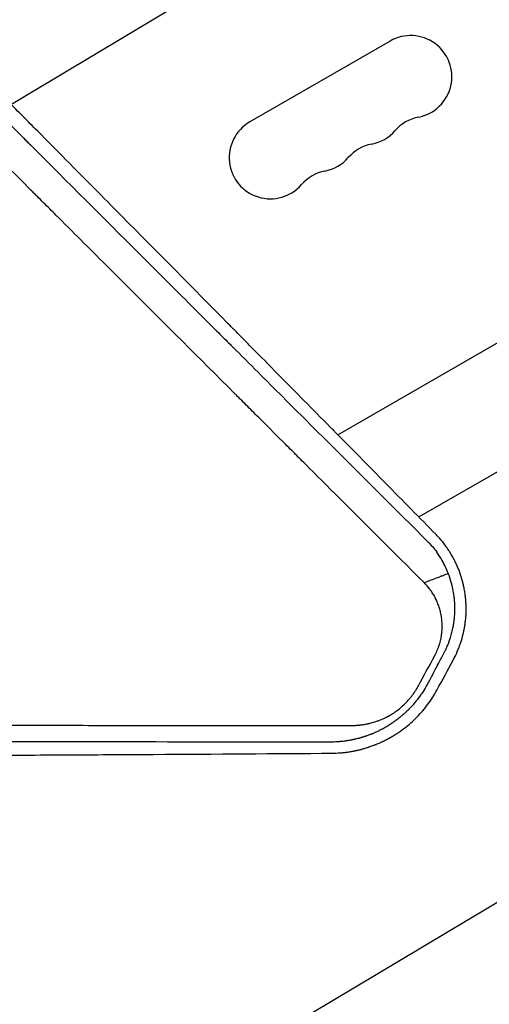
# Model space of a CAD drawing. Units: millimetres. Extents: x -3715 to 4825, y -3892 to 4442.
# Drawn here: x -785 to -626, y -563 to -228 of the extents above; entities that cross this region are included whole.
import ezdxf

# ---------------------------------------------------------------- set-up
doc = ezdxf.new("R2010")
doc.units = ezdxf.units.MM
doc.header["$LTSCALE"] = 20
doc.linetypes.add('HIDDEN', pattern=[9.525, 6.35, -3.175])
doc.layers.add('2d', color=230, linetype='Continuous')
doc.layers.add('EN-Free_Space_Hatch', color=10, linetype='HIDDEN')

msp = doc.modelspace()

# ---------------------------------------------------------------- hatches: boundary and pattern name
at = {"layer": 'EN-Free_Space_Hatch'}
h = msp.add_hatch(dxfattribs=at)
h.set_pattern_fill('ANSI31', color=256, scale=100)
h.set_pattern_definition([(30.8695, (-490.08, 2880.6), (-162.905, 272.522), [])])
edge = h.paths.add_edge_path()
edge.add_arc((-490.08, 2880.59), 1000, -14.13045, 165.86955, ccw=False)
edge.add_line((479.66, 2636.46), (217.44, 1594.84))
edge.add_line((217.44, 1594.84), (373.59, 1324.38))
edge.add_arc((-492.44, 824.38), 1000, -81.64141, 30, ccw=False)
edge.add_arc((-1269.99, -549.99), 1000, 0, 22.64328, ccw=False)
edge.add_line((-269.99, -549.99), (-269.99, -2391.73))
edge.add_arc((-1269.99, -2391.73), 1000, 270, 360, ccw=False)
edge.add_line((-1269.99, -3391.73), (-1686.09, -3391.73))
edge.add_arc((-1686.09, -2391.73), 1000, 180, 270, ccw=False)
edge.add_line((-2686.09, -2391.73), (-2686.09, -549.99))
edge.add_arc((-1686.09, -549.99), 1000, 90, 180, ccw=False)
edge.add_line((-1686.09, 450.01), (-1431, 450.01))
edge.add_line((-1431, 450.01), (-1514.61, 594.84))
edge.add_arc((217.44, 1594.84), 2000, 165.86955, 210, ccw=False)
edge.add_line((-1722.05, 2083.1), (-1459.82, 3124.72))

# ---------------------------------------------------------------- linework, layer by layer
at = {"layer": '2d'}
for p, q in [((-659.26, -235.13), (-706.89, -262.63)), ((-677.02, -368.94), (-497.94, -265.54)), ((-649.47, -396.91), (-475.47, -296.45)), ((-652.87, -398.88), (-652.87, -398.88))]:
    msp.add_line(p, q, dxfattribs=at)
for centre, start, end in [((-652.26, -247.26), 280.8901, 120), ((-646.97, -274.75), 100.8901, 139.1099), ((-699.89, -274.76), 120, 319.1099), ((-668.14, -256.42), 280.8901, 319.1099), ((-662.85, -283.92), 100.8901, 139.1099), ((-684.01, -265.59), 280.8901, 319.1099), ((-678.72, -293.08), 100.8901, 139.1099)]:
    msp.add_arc(centre, 14, start, end, dxfattribs=at)
for points, knots in [([(-643.63, -402.86), (-649.2, -397.19), (-654.9, -391.4), (-663.64, -382.52), (-666.59, -379.53), (-671.05, -374.99), (-673.3, -372.71), (-675.94, -370.03), (-677.27, -368.68), (-677.94, -368.01), (-678.27, -367.67), (-678.44, -367.5), (-678.52, -367.42), (-678.55, -367.38), (-678.58, -367.36), (-678.59, -367.35), (-684.36, -361.49), (-690.23, -355.54), (-699.19, -346.46), (-702.21, -343.4), (-706.78, -338.77), (-709.07, -336.45), (-711.76, -333.72), (-713.11, -332.35), (-713.79, -331.67), (-714.13, -331.33), (-714.3, -331.15), (-714.38, -331.07), (-714.42, -331.03), (-714.45, -331.01), (-714.46, -330.99), (-726.09, -319.22), (-738.09, -307.07), (-756.68, -288.28), (-762.98, -281.92), (-772.56, -272.24), (-775.78, -268.98), (-780.65, -264.07), (-783.1, -261.6), (-785.96, -258.71), (-787.4, -257.26), (-788.12, -256.53), (-788.48, -256.17), (-788.66, -255.98), (-788.75, -255.89), (-788.79, -255.85), (-788.81, -255.83), (-788.83, -255.81), (-801.07, -243.46), (-813.66, -230.75), (-833.13, -211.13), (-839.71, -204.5), (-849.72, -194.41), (-854.76, -189.33), (-860.71, -183.34), (-863.7, -180.33), (-865.2, -178.82), (-865.95, -178.06), (-866.32, -177.69), (-866.51, -177.5), (-866.6, -177.4), (-866.64, -177.36), (-866.67, -177.33), (-866.68, -177.32), (-879.65, -164.26), (-892.9, -150.92), (-913.22, -130.48), (-920.07, -123.59), (-930.45, -113.15), (-935.66, -107.9), (-941.8, -101.73), (-944.88, -98.63), (-946.42, -97.08), (-947.19, -96.31), (-947.58, -95.92), (-947.77, -95.72), (-947.86, -95.64), (-947.91, -95.59), (-947.94, -95.56), (-961.37, -82.06), (-975.04, -68.31), (-995.97, -47.29), (-1003.02, -40.21), (-1013.69, -29.5), (-1019.05, -24.11), (-1025.34, -17.79), (-1028.5, -14.62), (-1030.09, -13.03), (-1030.88, -12.23), (-1031.28, -11.83), (-1031.47, -11.64), (-1031.56, -11.55), (-1031.61, -11.49), (-1031.64, -11.46), (-1038.69, -4.39), (-1045.76, 2.7), (-1056.42, 13.41), (-1061.77, 18.78), (-1068.04, 25.07), (-1071.18, 28.22), (-1072.75, 29.8), (-1073.54, 30.59), (-1073.93, 30.98), (-1074.1, 31.15), (-1074.21, 31.26), (-1074.27, 31.32), (-1081.4, 38.47), (-1088.54, 45.63), (-1099.33, 56.46), (-1104.75, 61.9), (-1111.11, 68.28), (-1114.3, 71.48), (-1115.9, 73.08), (-1116.7, 73.88), (-1117.1, 74.28), (-1117.3, 74.49), (-1117.39, 74.57), (-1117.44, 74.63), (-1117.47, 74.66), (-1131.73, 88.95), (-1146.12, 103.38), (-1167.93, 125.25), (-1175.24, 132.57), (-1186.27, 143.62), (-1191.79, 149.16), (-1198.27, 155.64), (-1201.51, 158.89), (-1203.13, 160.51), (-1203.94, 161.33), (-1204.29, 161.67), (-1204.52, 161.91), (-1204.64, 162.02), (-1212.08, 169.48), (-1219.41, 176.83), (-1230.42, 187.85), (-1235.92, 193.36), (-1242.35, 199.79), (-1245.56, 203.01), (-1246.93, 204.39), (-1247.85, 205.31), (-1248.31, 205.77), (-1249.23, 206.69), (-1249.69, 207.15), (-1250.38, 207.84), (-1250.61, 208.07), (-1250.95, 208.42), (-1251.13, 208.59), (-1251.33, 208.79), (-1251.43, 208.89), (-1251.48, 208.94), (-1251.5, 208.96), (-1251.52, 208.98), (-1251.52, 208.99), (-1251.91, 209.37), (-1252.53, 210), (-1253.37, 210.84), (-1253.82, 211.29), (-1254.05, 211.52), (-1254.17, 211.64), (-1254.23, 211.7), (-1254.26, 211.72), (-1254.27, 211.74), (-1254.28, 211.75), (-1255.21, 212.68), (-1256.59, 214.06), (-1257.97, 215.45), (-1258.89, 216.37), (-1259.35, 216.83), (-1261.65, 219.14), (-1264.42, 221.91), (-1267.18, 224.68), (-1269.02, 226.52), (-1269.94, 227.44), (-1276.92, 234.45), (-1282.99, 240.54), (-1289.05, 246.63)], [0, 0, 0, 0, 0.03125, 0.03125, 0.046875, 0.046875, 0.0546875, 0.0585937, 0.0605469, 0.0615234, 0.0620117, 0.0622559, 0.0623779, 0.062439, 0.062439, 0.0625, 0.0625, 0.09375, 0.09375, 0.109375, 0.109375, 0.1171875, 0.1210937, 0.1230469, 0.1240234, 0.1245117, 0.1247559, 0.1248779, 0.124939, 0.124939, 0.125, 0.125, 0.1875, 0.1875, 0.21875, 0.21875, 0.234375, 0.234375, 0.2421875, 0.2460937, 0.2480469, 0.2490234, 0.2495117, 0.2497559, 0.2498779, 0.249939, 0.249939, 0.25, 0.25, 0.3125, 0.3125, 0.34375, 0.34375, 0.359375, 0.3671875, 0.3710937, 0.3730469, 0.3740234, 0.3745117, 0.3747559, 0.3748779, 0.374939, 0.374939, 0.375, 0.375, 0.4375, 0.4375, 0.46875, 0.46875, 0.484375, 0.4921875, 0.4960937, 0.4980469, 0.4990234, 0.4995117, 0.4997559, 0.4998779, 0.4998779, 0.5, 0.5, 0.5625, 0.5625, 0.59375, 0.59375, 0.609375, 0.6171875, 0.6210937, 0.6230469, 0.6240234, 0.6245117, 0.6247559, 0.6248779, 0.6248779, 0.625, 0.625, 0.65625, 0.65625, 0.671875, 0.6796875, 0.6835937, 0.6855469, 0.6865234, 0.6870117, 0.6872559, 0.6872559, 0.6875, 0.6875, 0.71875, 0.71875, 0.734375, 0.7421875, 0.7460937, 0.7480469, 0.7490234, 0.7495117, 0.7497559, 0.7498779, 0.7498779, 0.75, 0.75, 0.8125, 0.8125, 0.84375, 0.84375, 0.859375, 0.8671875, 0.8710937, 0.8730469, 0.8740234, 0.8745117, 0.8745117, 0.875, 0.875, 0.90625, 0.90625, 0.921875, 0.9296875, 0.9335938, 0.9355469, 0.9355469, 0.9375, 0.9375, 0.9394531, 0.9394531, 0.9404297, 0.9404297, 0.940918, 0.9411621, 0.9412842, 0.9413452, 0.9413757, 0.9413757, 0.9414063, 0.9414063, 0.9433594, 0.9443359, 0.9448242, 0.9450684, 0.9451904, 0.9452515, 0.945282, 0.945282, 0.9453125, 0.9453125, 0.9492188, 0.9511719, 0.9511719, 0.953125, 0.953125, 0.9609375, 0.9648438, 0.9648438, 0.96875, 0.96875, 0.9944314, 0.9944314, 0.9944314, 0.9944314]), ([(-647.69, -419.22), (-658.41, -408.51), (-669.08, -397.86), (-682.3, -384.65), (-684.94, -382.02), (-688.23, -378.73), (-689.05, -377.91), (-689.92, -377.05), (-690.14, -376.82), (-690.2, -376.76), (-690.25, -376.72), (-690.35, -376.61), (-690.81, -376.16), (-692.62, -374.34), (-697.11, -369.86), (-701.24, -365.73), (-705.36, -361.62), (-707.42, -359.57), (-709.81, -357.18), (-711.01, -355.98), (-711.6, -355.38), (-711.9, -355.09), (-712.05, -354.94), (-712.13, -354.86), (-712.16, -354.83), (-712.18, -354.81), (-712.19, -354.8), (-724, -343), (-735.67, -331.33), (-752.93, -314.09), (-758.64, -308.39), (-767.13, -299.9), (-769.95, -297.08), (-774.16, -292.88), (-776.26, -290.78), (-778.71, -288.34), (-779.92, -287.12), (-780.53, -286.51), (-780.84, -286.21), (-780.99, -286.05), (-781.07, -285.98), (-781.1, -285.94), (-781.12, -285.92), (-781.13, -285.91), (-787.27, -279.77), (-793.35, -273.7), (-802.38, -264.68), (-805.37, -261.69), (-809.84, -257.22), (-812.07, -254.99), (-814.66, -252.41), (-815.95, -251.12), (-816.6, -250.47), (-816.92, -250.15), (-817.08, -249.99), (-817.16, -249.91), (-817.19, -249.87), (-817.22, -249.85), (-817.23, -249.84), (-823.53, -243.54), (-829.75, -237.33), (-838.97, -228.11), (-842.02, -225.06), (-846.58, -220.5), (-848.85, -218.23), (-851.49, -215.6), (-852.8, -214.28), (-853.46, -213.63), (-853.79, -213.3), (-853.95, -213.13), (-854.03, -213.05), (-854.07, -213.02), (-854.09, -212.99), (-854.1, -212.98), (-860.55, -206.54), (-866.9, -200.19), (-876.3, -190.8), (-879.41, -187.69), (-884.05, -183.05), (-886.35, -180.75), (-889.03, -178.07), (-890.37, -176.73), (-891.04, -176.06), (-891.37, -175.73), (-891.54, -175.56), (-891.62, -175.48), (-891.66, -175.45), (-891.68, -175.42), (-891.69, -175.41), (-898.28, -168.82), (-904.77, -162.34), (-914.34, -152.77), (-917.51, -149.6), (-922.22, -144.89), (-924.57, -142.55), (-927.29, -139.83), (-928.64, -138.47), (-929.32, -137.8), (-929.66, -137.46), (-929.83, -137.29), (-929.91, -137.2), (-929.95, -137.17), (-929.97, -137.14), (-929.98, -137.13), (-936.72, -130.39), (-943.34, -123.78), (-953.09, -114.03), (-956.31, -110.81), (-961.1, -106.02), (-963.48, -103.64), (-966.24, -100.88), (-967.62, -99.51), (-968.31, -98.82), (-968.65, -98.48), (-968.82, -98.31), (-968.9, -98.22), (-968.94, -98.19), (-968.97, -98.16), (-968.98, -98.15), (-975.87, -91.25), (-982.63, -84.5), (-992.55, -74.58), (-995.83, -71.31), (-1000.69, -66.45), (-1003.11, -64.03), (-1005.9, -61.23), (-1007.3, -59.84), (-1007.99, -59.14), (-1008.34, -58.8), (-1008.51, -58.62), (-1008.6, -58.54), (-1008.64, -58.5), (-1008.66, -58.48), (-1008.67, -58.46), (-1015.73, -51.41), (-1022.62, -44.52), (-1032.72, -34.42), (-1036.05, -31.09), (-1040.98, -26.16), (-1043.43, -23.71), (-1046.27, -20.87), (-1047.68, -19.47), (-1048.38, -18.76), (-1048.73, -18.41), (-1048.91, -18.24), (-1048.99, -18.15), (-1049.03, -18.11), (-1049.06, -18.09), (-1049.07, -18.07), (-1052.58, -14.56), (-1056.04, -11.11), (-1061.15, -5.99), (-1063.69, -3.45), (-1066.63, -0.51), (-1068.09, 0.95), (-1068.82, 1.67), (-1069.18, 2.04), (-1069.36, 2.22), (-1069.46, 2.31), (-1069.49, 2.35), (-1069.52, 2.38), (-1069.53, 2.39), (-1073.08, 5.94), (-1076.57, 9.43), (-1081.73, 14.59), (-1084.29, 17.15), (-1087.25, 20.11), (-1088.72, 21.58), (-1089.46, 22.31), (-1089.82, 22.68), (-1090.01, 22.86), (-1090.1, 22.95), (-1090.14, 22.99), (-1090.16, 23.02), (-1090.18, 23.03), (-1091.67, 24.52), (-1093.15, 26), (-1094.61, 27.46)], [0, 0, 0, 0, 0.0625, 0.0625, 0.078125, 0.078125, 0.0820312, 0.0830078, 0.083252, 0.083374, 0.083374, 0.0834961, 0.0839844, 0.0859375, 0.09375, 0.109375, 0.109375, 0.1171875, 0.1210937, 0.1230469, 0.1240234, 0.1245117, 0.1247559, 0.1248779, 0.124939, 0.124939, 0.125, 0.125, 0.1875, 0.1875, 0.21875, 0.21875, 0.234375, 0.234375, 0.2421875, 0.2460937, 0.2480469, 0.2490234, 0.2495117, 0.2497559, 0.2498779, 0.249939, 0.249939, 0.25, 0.25, 0.28125, 0.28125, 0.296875, 0.296875, 0.3046875, 0.3085937, 0.3105469, 0.3115234, 0.3120117, 0.3122559, 0.3123779, 0.312439, 0.312439, 0.3125, 0.3125, 0.34375, 0.34375, 0.359375, 0.359375, 0.3671875, 0.3710937, 0.3730469, 0.3740234, 0.3745117, 0.3747559, 0.3748779, 0.374939, 0.374939, 0.375, 0.375, 0.40625, 0.40625, 0.421875, 0.421875, 0.4296875, 0.4335937, 0.4355469, 0.4365234, 0.4370117, 0.4372559, 0.4373779, 0.437439, 0.437439, 0.4375, 0.4375, 0.46875, 0.46875, 0.484375, 0.484375, 0.4921875, 0.4960937, 0.4980469, 0.4990234, 0.4995117, 0.4997559, 0.4998779, 0.499939, 0.499939, 0.5, 0.5, 0.53125, 0.53125, 0.546875, 0.546875, 0.5546875, 0.5585937, 0.5605469, 0.5615234, 0.5620117, 0.5622559, 0.5623779, 0.562439, 0.562439, 0.5625, 0.5625, 0.59375, 0.59375, 0.609375, 0.609375, 0.6171875, 0.6210937, 0.6230469, 0.6240234, 0.6245117, 0.6247559, 0.6248779, 0.624939, 0.624939, 0.625, 0.625, 0.65625, 0.65625, 0.671875, 0.671875, 0.6796875, 0.6835937, 0.6855469, 0.6865234, 0.6870117, 0.6872559, 0.6873779, 0.687439, 0.687439, 0.6875, 0.6875, 0.703125, 0.703125, 0.7109375, 0.7148437, 0.7167969, 0.7177734, 0.7182617, 0.7185059, 0.7186279, 0.718689, 0.718689, 0.71875, 0.71875, 0.734375, 0.734375, 0.7421875, 0.7460937, 0.7480469, 0.7490234, 0.7495117, 0.7497559, 0.7498779, 0.749939, 0.749939, 0.75, 0.75, 0.7564823, 0.7564823, 0.7564823, 0.7564823]), ([(-982.77, -69.18), (-979.24, -72.71), (-975.7, -76.24), (-965.52, -86.42), (-958.86, -93.08), (-948.86, -103.08), (-943.85, -108.08), (-938.01, -113.92), (-935.09, -116.84), (-933.63, -118.3), (-932.9, -119.03), (-932.53, -119.4), (-932.35, -119.58), (-932.26, -119.67), (-932.22, -119.71), (-932.19, -119.74), (-932.18, -119.75), (-918.06, -133.87), (-904.62, -147.3), (-885.42, -166.5), (-879.18, -172.74), (-870.05, -181.86), (-867.05, -184.86), (-862.6, -189.3), (-860.4, -191.51), (-857.85, -194.06), (-856.58, -195.33), (-855.94, -195.96), (-855.63, -196.28), (-855.47, -196.43), (-855.39, -196.51), (-855.36, -196.55), (-855.33, -196.57), (-855.32, -196.58), (-842.74, -209.16), (-830.29, -221.6), (-811.81, -240.07), (-805.69, -246.19), (-796.55, -255.32), (-791.99, -259.88), (-786.7, -265.17), (-784.06, -267.81), (-782.74, -269.12), (-782.08, -269.78), (-781.75, -270.11), (-781.59, -270.28), (-781.51, -270.36), (-781.47, -270.39), (-781.45, -270.42), (-781.44, -270.43), (-768.59, -283.27), (-756.37, -295.48), (-738.93, -312.9), (-733.27, -318.56), (-724.99, -326.83), (-722.27, -329.55), (-718.24, -333.58), (-716.24, -335.58), (-713.93, -337.89), (-712.78, -339.04), (-712.2, -339.61), (-711.92, -339.9), (-711.77, -340.04), (-711.7, -340.11), (-711.67, -340.14), (-711.65, -340.16), (-711.64, -340.17), (-705.84, -345.97), (-700.18, -351.63), (-691.88, -359.91), (-689.15, -362.65), (-683.74, -368.04), (-681.07, -370.71), (-667.89, -383.88), (-657.19, -394.56), (-646.39, -405.35)], [0.4208761, 0.4208761, 0.4208761, 0.4208761, 0.4375, 0.4375, 0.46875, 0.46875, 0.484375, 0.4921875, 0.4960938, 0.4980469, 0.4990234, 0.4995117, 0.4997559, 0.4998779, 0.499939, 0.499939, 0.5, 0.5, 0.5625, 0.5625, 0.59375, 0.59375, 0.609375, 0.609375, 0.6171875, 0.6210938, 0.6230469, 0.6240234, 0.6245117, 0.6247559, 0.6248779, 0.624939, 0.624939, 0.625, 0.625, 0.6875, 0.6875, 0.71875, 0.71875, 0.734375, 0.7421875, 0.7460938, 0.7480469, 0.7490234, 0.7495117, 0.7497559, 0.7498779, 0.749939, 0.749939, 0.75, 0.75, 0.8125, 0.8125, 0.84375, 0.84375, 0.859375, 0.859375, 0.8671875, 0.8710938, 0.8730469, 0.8740234, 0.8745117, 0.8747559, 0.8748779, 0.874939, 0.874939, 0.875, 0.875, 0.90625, 0.90625, 0.921875, 0.921875, 0.9375, 0.9375, 1, 1, 1, 1]), ([(-637.8, -445.52), (-637.3, -444.6), (-636.83, -443.64), (-636.19, -442.15), (-635.98, -441.64), (-635.69, -440.88), (-635.55, -440.49), (-635.39, -440.03), (-635.31, -439.8), (-635.27, -439.68), (-635.25, -439.63), (-635.24, -439.6), (-635.24, -439.59), (-635.24, -439.58), (-634.93, -438.66), (-634.65, -437.69), (-634.28, -436.15), (-634.17, -435.63), (-634.01, -434.83), (-633.94, -434.42), (-633.86, -433.95), (-633.82, -433.71), (-633.81, -433.58), (-633.8, -433.53), (-633.79, -433.5), (-633.79, -433.48), (-633.71, -432.94), (-633.65, -432.43), (-633.57, -431.68), (-633.53, -431.31), (-633.5, -430.88), (-633.49, -430.67), (-633.48, -430.58), (-633.48, -430.52), (-633.47, -430.49), (-633.44, -430), (-633.42, -429.53), (-633.4, -428.79), (-633.4, -428.41), (-633.4, -427.95), (-633.4, -427.72), (-633.4, -427.6), (-633.4, -427.54), (-633.4, -427.52), (-633.4, -427.5), (-633.41, -427.49), (-633.41, -427.04), (-633.43, -426.57), (-633.47, -425.84), (-633.5, -425.47), (-633.53, -425.02), (-633.55, -424.79), (-633.57, -424.68), (-633.57, -424.62), (-633.57, -424.6), (-633.58, -424.58), (-633.58, -424.57), (-633.62, -424.16), (-633.67, -423.72), (-633.76, -423.01), (-633.8, -422.77), (-633.86, -422.39), (-633.89, -422.2), (-633.93, -421.97), (-633.95, -421.85), (-633.96, -421.8), (-633.96, -421.77), (-633.97, -421.75), (-634.05, -421.26), (-634.15, -420.8), (-634.3, -420.12), (-634.35, -419.9), (-634.41, -419.62), (-634.43, -419.57), (-634.45, -419.47), (-634.49, -419.32), (-634.53, -419.16), (-634.66, -418.64), (-634.79, -418.19), (-634.97, -417.59), (-635, -417.47), (-635.09, -417.19), (-635.13, -417.06), (-635.25, -416.68), (-635.33, -416.46), (-635.43, -416.17), (-635.46, -416.08), (-635.5, -415.96), (-635.52, -415.91), (-635.55, -415.84), (-635.56, -415.79), (-635.65, -415.54), (-635.8, -415.14), (-635.98, -414.69), (-636.1, -414.41), (-636.12, -414.35), (-636.17, -414.23), (-636.24, -414.05), (-636.32, -413.88), (-636.56, -413.3), (-636.76, -412.88), (-637.04, -412.28), (-637.13, -412.09), (-637.27, -411.82), (-637.34, -411.68), (-637.42, -411.53), (-637.46, -411.46), (-637.47, -411.42), (-637.48, -411.4), (-637.49, -411.39), (-637.53, -411.31), (-637.58, -411.22), (-637.66, -411.07), (-637.7, -411), (-637.75, -410.9), (-637.78, -410.85), (-637.79, -410.82), (-637.8, -410.81), (-637.8, -410.8), (-637.88, -410.65), (-637.95, -410.53), (-638.03, -410.38), (-638.06, -410.34), (-638.09, -410.29), (-638.1, -410.26), (-638.12, -410.24), (-638.12, -410.22), (-638.13, -410.22), (-638.13, -410.22), (-638.13, -410.21), (-638.13, -410.21), (-638.28, -409.95), (-638.41, -409.72), (-638.58, -409.44), (-638.63, -409.35), (-638.7, -409.24), (-638.73, -409.18), (-638.77, -409.13), (-638.79, -409.1), (-638.79, -409.08), (-638.8, -409.08), (-638.8, -409.08), (-638.8, -409.07), (-639.03, -408.71), (-639.38, -408.16), (-639.81, -407.52), (-640.04, -407.2), (-640.15, -407.04), (-640.21, -406.96), (-640.24, -406.92), (-640.25, -406.9), (-640.26, -406.89), (-640.26, -406.88), (-640.26, -406.88), (-640.26, -406.88), (-640.73, -406.24), (-641.1, -405.75), (-641.51, -405.24), (-641.62, -405.11), (-641.75, -404.95), (-641.78, -404.91), (-641.83, -404.86), (-641.85, -404.84), (-641.86, -404.82), (-641.87, -404.81), (-641.87, -404.81), (-641.87, -404.81), (-641.87, -404.8), (-641.88, -404.8), (-641.87, -404.8), (-642.52, -404.04), (-643.11, -403.4), (-643.63, -402.86)], [0, 0, 0, 0, 0.0625, 0.0625, 0.09375, 0.09375, 0.109375, 0.117188, 0.121094, 0.123047, 0.124023, 0.124512, 0.124512, 0.125, 0.125, 0.1875, 0.1875, 0.21875, 0.21875, 0.234375, 0.242188, 0.246094, 0.248047, 0.249023, 0.249023, 0.25, 0.25, 0.28125, 0.28125, 0.296875, 0.304688, 0.308594, 0.310547, 0.310547, 0.3125, 0.3125, 0.34375, 0.34375, 0.359375, 0.367188, 0.371094, 0.373047, 0.374023, 0.374512, 0.374512, 0.375, 0.375, 0.40625, 0.40625, 0.421875, 0.429688, 0.433594, 0.435547, 0.436523, 0.437012, 0.437012, 0.4375, 0.4375, 0.46875, 0.46875, 0.484375, 0.484375, 0.492188, 0.496094, 0.498047, 0.499023, 0.499023, 0.5, 0.5, 0.53125, 0.53125, 0.546875, 0.546875, 0.550781, 0.550781, 0.554688, 0.5625, 0.5625, 0.59375, 0.59375, 0.601562, 0.601562, 0.609375, 0.609375, 0.625, 0.625, 0.632812, 0.632812, 0.636719, 0.636719, 0.640625, 0.640625, 0.65625, 0.671875, 0.671875, 0.675781, 0.675781, 0.679687, 0.6875, 0.6875, 0.71875, 0.71875, 0.734375, 0.734375, 0.742187, 0.746094, 0.748047, 0.749023, 0.749023, 0.75, 0.75, 0.757812, 0.757812, 0.761719, 0.763672, 0.764648, 0.765137, 0.765137, 0.765625, 0.765625, 0.773437, 0.773437, 0.777344, 0.777344, 0.779297, 0.780273, 0.780762, 0.781006, 0.781128, 0.781128, 0.78125, 0.78125, 0.796875, 0.796875, 0.804687, 0.804687, 0.808594, 0.810547, 0.811523, 0.812012, 0.812256, 0.812256, 0.8125, 0.8125, 0.84375, 0.859375, 0.867188, 0.871094, 0.873047, 0.874023, 0.874512, 0.874756, 0.874878, 0.874878, 0.875, 0.875, 0.90625, 0.90625, 0.921875, 0.921875, 0.929687, 0.929687, 0.933594, 0.935547, 0.936523, 0.937012, 0.937256, 0.937378, 0.937378, 0.9375, 0.9375, 1, 1, 1, 1]), ([(-639.51, -416.05), (-640.03, -414.65), (-640.69, -413.19), (-642.12, -410.68), (-642.74, -409.73), (-643.39, -408.84)], [-76.16041, -76.16041, -76.16041, -76.16041, -51.996933, -51.996933, -34.967405, -34.967405, -34.967405, -34.967405]), ([(-647.69, -419.21), (-647.68, -419.22), (-647.65, -419.21), (-646.37, -418.68), (-645.2, -418.29), (-642.82, -417.39), (-642.36, -417.19), (-642.11, -417.09), (-642.03, -417.06), (-641.79, -416.97), (-641.69, -416.94), (-641.33, -416.8), (-641.08, -416.7), (-640.41, -416.43), (-639.95, -416.24), (-639.51, -416.05)], [-291.586408, -291.586408, -291.586408, -291.586408, -291.083636, -291.083636, -252.313892, -252.313892, -227.98969, -227.98969, -214.530955, -214.530955, -191.600897, -191.600897, -141.915964, -141.915964, -50.458755, -50.458755, -50.458755, -50.458755]), ([(-641.18, -443.67), (-641.08, -443.48), (-641, -443.34), (-640.8, -442.94), (-640.64, -442.64), (-640.3, -441.93), (-640.12, -441.53), (-639.85, -440.91), (-639.75, -440.69), (-639.19, -439.32), (-638.79, -438.16), (-638.42, -436.85), (-638.39, -436.73), (-638.27, -436.28), (-638.18, -435.95), (-638.07, -435.47), (-638.03, -435.31), (-637.94, -434.87), (-637.88, -434.6), (-637.8, -434.18), (-637.77, -434.03), (-637.72, -433.75), (-637.69, -433.61), (-637.63, -433.23), (-637.59, -432.98), (-637.51, -432.45), (-637.48, -432.16), (-637.39, -431.46), (-637.35, -431.05), (-637.3, -430.34), (-637.28, -430.05), (-637.25, -429.53), (-637.24, -429.31), (-637.21, -428.35), (-637.21, -427.62), (-637.24, -426.79), (-637.25, -426.69), (-637.26, -426.35), (-637.28, -426.1), (-637.3, -425.74), (-637.31, -425.62), (-637.33, -425.41), (-637.34, -425.32), (-637.36, -425.03), (-637.38, -424.84), (-637.46, -424.1), (-637.53, -423.55), (-637.66, -422.72), (-637.71, -422.44), (-637.86, -421.62), (-637.97, -421.09), (-638.18, -420.18), (-638.28, -419.81), (-638.51, -418.96), (-638.65, -418.5), (-638.83, -417.91), (-638.87, -417.79), (-638.94, -417.6), (-638.96, -417.54), (-639.05, -417.26), (-639.14, -417.02), (-639.28, -416.64), (-639.34, -416.49), (-639.43, -416.24), (-639.47, -416.15), (-639.51, -416.05)], [-38.593922, -38.593922, -38.593922, -38.593922, -38.3815, -38.3815, -37.726081, -37.726081, -36.857204, -36.857204, -36.398564, -36.398564, -33.97421, -33.97421, -33.710555, -33.710555, -33.050839, -33.050839, -32.710698, -32.710698, -32.16994, -32.16994, -31.868447, -31.868447, -31.596482, -31.596482, -31.102658, -31.102658, -30.527554, -30.527554, -29.697437, -29.697437, -29.100252, -29.100252, -28.656302, -28.656302, -27.148339, -27.148339, -26.948363, -26.948363, -26.448225, -26.448225, -26.199326, -26.199326, -26.014854, -26.014854, -25.615273, -25.615273, -24.475877, -24.475877, -23.872416, -23.872416, -22.748477, -22.748477, -21.944695, -21.944695, -20.928597, -20.928597, -20.664005, -20.664005, -20.534577, -20.534577, -20.056397, -20.056397, -19.724582, -19.724582, -19.509348, -19.509348, -19.509348, -19.509348]), ([(-644.06, -443.97), (-643.74, -443.39), (-643.46, -442.8), (-643.08, -441.89), (-642.89, -441.43), (-642.7, -440.89), (-642.61, -440.61), (-642.57, -440.5), (-642.55, -440.42), (-642.53, -440.38), (-642.33, -439.74), (-642.17, -439.14), (-641.97, -438.22), (-641.88, -437.76), (-641.79, -437.21), (-641.75, -436.94), (-641.74, -436.81), (-641.73, -436.75), (-641.72, -436.71), (-641.72, -436.69), (-641.64, -436.08), (-641.59, -435.5), (-641.56, -434.61), (-641.55, -434.17), (-641.55, -433.66), (-641.56, -433.4), (-641.57, -433.27), (-641.57, -433.21), (-641.57, -433.18), (-641.57, -433.16), (-641.59, -432.58), (-641.66, -431.75), (-641.8, -430.78), (-641.89, -430.3), (-641.93, -430.06), (-641.95, -429.96), (-641.97, -429.89), (-641.97, -429.85), (-642.09, -429.3), (-642.28, -428.53), (-642.55, -427.64), (-642.7, -427.2), (-642.77, -426.99), (-642.81, -426.89), (-642.83, -426.83), (-642.84, -426.8), (-643.03, -426.28), (-643.32, -425.57), (-643.71, -424.76), (-643.92, -424.36), (-644.01, -424.19), (-644.07, -424.07), (-644.1, -424.02), (-644.37, -423.52), (-644.76, -422.87), (-645.24, -422.15), (-645.46, -421.85), (-645.61, -421.65), (-645.68, -421.55), (-646.34, -420.66), (-646.99, -419.92), (-647.69, -419.22)], [0, 0, 0, 0, 0.0625, 0.0625, 0.09375, 0.109375, 0.117187, 0.121094, 0.121094, 0.125, 0.125, 0.1875, 0.1875, 0.21875, 0.234375, 0.242187, 0.246094, 0.248047, 0.248047, 0.25, 0.25, 0.3125, 0.3125, 0.34375, 0.359375, 0.367187, 0.371094, 0.373047, 0.373047, 0.375, 0.375, 0.4375, 0.46875, 0.484375, 0.492187, 0.496094, 0.496094, 0.5, 0.5, 0.5625, 0.59375, 0.609375, 0.617188, 0.621094, 0.621094, 0.625, 0.625, 0.6875, 0.71875, 0.734375, 0.742188, 0.742188, 0.75, 0.75, 0.8125, 0.84375, 0.859375, 0.859375, 0.875, 0.875, 1, 1, 1, 1]), ([(-646.67, -453.87), (-647.53, -455.45), (-648.48, -456.95), (-650.08, -459.09), (-650.63, -459.78), (-651.5, -460.79), (-651.8, -461.13), (-652.26, -461.62), (-652.48, -461.86), (-652.75, -462.14), (-652.87, -462.26), (-652.95, -462.34), (-652.99, -462.37), (-653.34, -462.73), (-653.66, -463.04), (-654.15, -463.49), (-654.31, -463.64), (-654.63, -463.93), (-654.8, -464.08), (-655.3, -464.52), (-655.64, -464.81), (-656.15, -465.22), (-656.4, -465.42), (-656.7, -465.65), (-656.82, -465.75), (-656.91, -465.81), (-656.95, -465.85), (-657.32, -466.12), (-657.67, -466.37), (-658.21, -466.75), (-658.39, -466.88), (-658.77, -467.14), (-658.95, -467.26), (-659.31, -467.49), (-659.58, -467.66), (-659.85, -467.83), (-659.96, -467.9), (-659.98, -467.91), (-660.02, -467.94), (-660.08, -467.97), (-660.31, -468.11), (-660.53, -468.24), (-660.81, -468.41), (-660.95, -468.49), (-661.13, -468.59), (-661.2, -468.63), (-661.25, -468.66), (-661.28, -468.67), (-661.52, -468.81), (-661.72, -468.92), (-662, -469.06), (-662.09, -469.11), (-662.21, -469.18), (-662.27, -469.21), (-662.34, -469.24), (-662.37, -469.26), (-662.38, -469.27), (-662.39, -469.27), (-662.4, -469.27), (-662.76, -469.46), (-663.13, -469.64), (-663.89, -470), (-664.26, -470.17), (-664.82, -470.41), (-665.1, -470.53), (-665.42, -470.66), (-665.56, -470.72), (-665.65, -470.76), (-665.7, -470.77), (-666.1, -470.93), (-666.46, -471.07), (-667.02, -471.27), (-667.31, -471.37), (-667.65, -471.49), (-667.83, -471.55), (-667.9, -471.57), (-667.95, -471.59), (-667.98, -471.6), (-668.19, -471.66), (-668.47, -471.75), (-668.8, -471.85), (-668.96, -471.9), (-669.04, -471.92), (-669.09, -471.94), (-669.11, -471.94), (-669.12, -471.94), (-669.12, -471.95), (-669.13, -471.95), (-669.22, -471.97), (-669.35, -472.01), (-669.63, -472.09), (-669.74, -472.12), (-669.92, -472.17), (-670.01, -472.19), (-670.11, -472.22), (-670.18, -472.24), (-670.21, -472.24), (-670.52, -472.32), (-670.75, -472.38), (-671.03, -472.44), (-671.11, -472.46), (-671.22, -472.49), (-671.26, -472.5), (-671.31, -472.51), (-671.34, -472.51), (-671.35, -472.52), (-671.35, -472.52), (-671.35, -472.52), (-671.36, -472.52), (-671.54, -472.56), (-671.82, -472.62), (-672.14, -472.69), (-672.3, -472.72), (-672.37, -472.73), (-672.42, -472.74), (-672.45, -472.75), (-672.82, -472.82), (-673.36, -472.91), (-674.01, -473.01), (-674.34, -473.06), (-674.51, -473.08), (-674.59, -473.09), (-674.63, -473.1), (-674.65, -473.1), (-674.67, -473.1), (-675.01, -473.15), (-675.36, -473.19), (-675.91, -473.24), (-676.19, -473.27), (-676.53, -473.3), (-676.7, -473.31), (-676.78, -473.32), (-676.83, -473.32), (-676.85, -473.32), (-676.86, -473.32), (-676.87, -473.32), (-677.41, -473.36), (-678.13, -473.4), (-679.03, -473.41)], [0, 0, 0, 0, 0.125, 0.125, 0.1875, 0.1875, 0.21875, 0.21875, 0.234375, 0.242188, 0.246094, 0.246094, 0.25, 0.25, 0.28125, 0.28125, 0.296875, 0.296875, 0.3125, 0.3125, 0.34375, 0.34375, 0.359375, 0.367188, 0.371094, 0.371094, 0.375, 0.375, 0.40625, 0.40625, 0.421875, 0.421875, 0.4375, 0.4375, 0.453125, 0.460938, 0.460938, 0.462891, 0.462891, 0.464844, 0.46875, 0.484375, 0.484375, 0.492188, 0.496094, 0.498047, 0.498047, 0.5, 0.5, 0.515625, 0.515625, 0.523438, 0.523438, 0.527344, 0.529297, 0.530273, 0.530762, 0.530762, 0.53125, 0.53125, 0.5625, 0.5625, 0.59375, 0.59375, 0.609375, 0.617188, 0.621094, 0.621094, 0.625, 0.625, 0.65625, 0.65625, 0.671875, 0.679688, 0.683594, 0.685547, 0.685547, 0.6875, 0.6875, 0.703125, 0.710938, 0.714844, 0.716797, 0.717773, 0.718262, 0.718506, 0.718506, 0.71875, 0.71875, 0.734375, 0.734375, 0.742188, 0.742188, 0.746094, 0.748047, 0.748047, 0.75, 0.75, 0.765625, 0.765625, 0.773438, 0.773438, 0.777344, 0.779297, 0.780273, 0.780762, 0.781006, 0.781006, 0.78125, 0.78125, 0.796875, 0.804688, 0.808594, 0.810547, 0.810547, 0.8125, 0.8125, 0.84375, 0.859375, 0.867188, 0.871094, 0.873047, 0.874023, 0.874023, 0.875, 0.875, 0.90625, 0.90625, 0.921875, 0.929688, 0.933594, 0.935547, 0.936523, 0.937012, 0.937012, 0.9375, 0.9375, 1, 1, 1, 1]), ([(-672.16, -467.75), (-671.65, -467.75), (-670.89, -467.73), (-670.01, -467.67), (-669.58, -467.62), (-669.36, -467.6), (-669.26, -467.59), (-669.2, -467.58), (-669.17, -467.58), (-668.62, -467.52), (-667.85, -467.4), (-666.95, -467.22), (-666.51, -467.12), (-666.28, -467.07), (-666.19, -467.05), (-666.12, -467.03), (-666.09, -467.02), (-665.52, -466.89), (-664.73, -466.66), (-663.82, -466.36), (-663.36, -466.2), (-663.14, -466.11), (-663.04, -466.08), (-662.98, -466.05), (-662.95, -466.04), (-662.38, -465.82), (-661.59, -465.49), (-660.7, -465.05), (-660.25, -464.82), (-660.06, -464.72), (-659.94, -464.65), (-659.88, -464.62), (-659.56, -464.44), (-659.17, -464.22), (-658.73, -463.95), (-658.54, -463.83), (-658.41, -463.75), (-658.35, -463.71), (-658.03, -463.51), (-657.65, -463.26), (-657.22, -462.95), (-657.04, -462.82), (-656.92, -462.73), (-656.86, -462.68), (-656.31, -462.27), (-655.59, -461.69), (-654.8, -460.98), (-654.41, -460.61), (-654.24, -460.45), (-654.13, -460.34), (-654.08, -460.29), (-653.58, -459.79), (-652.95, -459.1), (-652.25, -458.26), (-651.96, -457.89), (-651.77, -457.65), (-651.67, -457.52), (-650.84, -456.4), (-650.18, -455.36), (-649.6, -454.27)], [0, 0, 0, 0, 0.0625, 0.09375, 0.109375, 0.117187, 0.121094, 0.121094, 0.125, 0.125, 0.1875, 0.21875, 0.234375, 0.242187, 0.246094, 0.246094, 0.25, 0.25, 0.3125, 0.34375, 0.359375, 0.367187, 0.371094, 0.371094, 0.375, 0.375, 0.4375, 0.46875, 0.484375, 0.492187, 0.492187, 0.5, 0.5, 0.53125, 0.546875, 0.554687, 0.554687, 0.5625, 0.5625, 0.59375, 0.609375, 0.617187, 0.617187, 0.625, 0.625, 0.6875, 0.71875, 0.734375, 0.742187, 0.742187, 0.75, 0.75, 0.8125, 0.84375, 0.859375, 0.859375, 0.875, 0.875, 1, 1, 1, 1]), ([(-678.88, -477.21), (-677.93, -477.19), (-677.04, -477.15), (-675.8, -477.05), (-675.4, -477.02), (-674.83, -476.96), (-674.55, -476.92), (-674.24, -476.88), (-674.08, -476.86), (-674, -476.85), (-673.97, -476.85), (-673.95, -476.85), (-673.94, -476.85), (-673.93, -476.84), (-673.51, -476.79), (-672.88, -476.69), (-672.16, -476.57), (-671.79, -476.5), (-671.61, -476.46), (-671.53, -476.45), (-671.48, -476.44), (-671.45, -476.43), (-671.23, -476.39), (-671.03, -476.35), (-670.72, -476.28), (-670.56, -476.25), (-670.37, -476.2), (-670.27, -476.18), (-670.22, -476.17), (-670.2, -476.16), (-670.19, -476.16), (-670.18, -476.16), (-670.18, -476.16), (-670.18, -476.16), (-670.1, -476.14), (-669.95, -476.11), (-669.64, -476.03), (-669.52, -476), (-669.31, -475.95), (-669.24, -475.93), (-669.13, -475.9), (-669.07, -475.89), (-668.99, -475.87), (-668.96, -475.86), (-668.94, -475.85), (-668.93, -475.85), (-668.93, -475.85), (-668.92, -475.85), (-668.5, -475.74), (-667.87, -475.56), (-667.14, -475.33), (-666.77, -475.22), (-666.58, -475.16), (-666.51, -475.13), (-666.45, -475.11), (-666.43, -475.1), (-665.95, -474.94), (-665.52, -474.79), (-664.89, -474.56), (-664.69, -474.48), (-664.39, -474.36), (-664.24, -474.31), (-664.07, -474.24), (-663.99, -474.2), (-663.95, -474.19), (-663.93, -474.18), (-663.92, -474.18), (-663.48, -474), (-663.07, -473.82), (-662.45, -473.55), (-662.15, -473.41), (-661.79, -473.24), (-661.64, -473.17), (-661.54, -473.12), (-661.49, -473.09), (-661.06, -472.88), (-660.66, -472.68), (-660.06, -472.36), (-659.85, -472.25), (-659.54, -472.08), (-659.44, -472.03), (-659.28, -471.94), (-659.2, -471.89), (-659.12, -471.85), (-659.07, -471.82), (-659.04, -471.8), (-658.62, -471.56), (-658.23, -471.33), (-657.63, -470.96), (-657.34, -470.77), (-656.99, -470.55), (-656.82, -470.43), (-656.74, -470.39), (-656.69, -470.35), (-656.67, -470.34), (-656.23, -470.05), (-655.84, -469.77), (-655.26, -469.36), (-655.08, -469.22), (-654.8, -469.02), (-654.71, -468.95), (-654.58, -468.85), (-654.51, -468.8), (-654.44, -468.74), (-654.4, -468.72), (-654.38, -468.7), (-654.37, -468.69), (-652.85, -467.52), (-651.43, -466.26), (-649.44, -464.23), (-648.79, -463.52), (-647.55, -462.07), (-646.96, -461.32), (-645.26, -459.03), (-644.23, -457.42), (-643.32, -455.72)], [0, 0, 0, 0, 0.0625, 0.0625, 0.09375, 0.09375, 0.109375, 0.117188, 0.121094, 0.123047, 0.124023, 0.124512, 0.124512, 0.125, 0.125, 0.15625, 0.171875, 0.179688, 0.183594, 0.185547, 0.185547, 0.1875, 0.1875, 0.203125, 0.203125, 0.210938, 0.214844, 0.216797, 0.217773, 0.218262, 0.218506, 0.218628, 0.218628, 0.21875, 0.21875, 0.234375, 0.234375, 0.242188, 0.242188, 0.246094, 0.246094, 0.248047, 0.249023, 0.249512, 0.249756, 0.249878, 0.249878, 0.25, 0.25, 0.28125, 0.296875, 0.304688, 0.308594, 0.310547, 0.310547, 0.3125, 0.3125, 0.34375, 0.34375, 0.359375, 0.359375, 0.367188, 0.371094, 0.373047, 0.374023, 0.374023, 0.375, 0.375, 0.40625, 0.40625, 0.421875, 0.429688, 0.433594, 0.433594, 0.4375, 0.4375, 0.46875, 0.46875, 0.484375, 0.484375, 0.492188, 0.492188, 0.496094, 0.498047, 0.498047, 0.5, 0.5, 0.53125, 0.53125, 0.546875, 0.554688, 0.558594, 0.560547, 0.560547, 0.5625, 0.5625, 0.59375, 0.59375, 0.609375, 0.609375, 0.617188, 0.617188, 0.621094, 0.623047, 0.624023, 0.624023, 0.625, 0.625, 0.75, 0.75, 0.8125, 0.8125, 0.875, 0.875, 1, 1, 1, 1]), ([(-925.98, -467.7), (-914.97, -467.7), (-903.91, -467.7), (-887.27, -467.7), (-881.72, -467.71), (-873.37, -467.71), (-869.19, -467.71), (-864.31, -467.71), (-861.87, -467.71), (-860.65, -467.71), (-860.04, -467.71), (-859.73, -467.71), (-859.6, -467.71), (-859.52, -467.71), (-859.47, -467.71), (-848.72, -467.71), (-837.98, -467.71), (-821.82, -467.72), (-816.42, -467.72), (-808.32, -467.72), (-804.27, -467.72), (-799.53, -467.72), (-797.16, -467.72), (-795.98, -467.72), (-795.39, -467.72), (-795.09, -467.72), (-794.96, -467.72), (-794.88, -467.72), (-794.83, -467.72), (-784.43, -467.72), (-774.04, -467.72), (-758.42, -467.73), (-753.2, -467.73), (-745.38, -467.73), (-741.46, -467.73), (-736.89, -467.73), (-734.61, -467.73), (-733.47, -467.73), (-732.89, -467.73), (-732.61, -467.73), (-732.49, -467.73), (-732.4, -467.73), (-732.36, -467.73), (-712.32, -467.74), (-692.25, -467.75), (-672.16, -467.75)], [0, 0, 0, 0, 0.125, 0.125, 0.1875, 0.1875, 0.21875, 0.234375, 0.242188, 0.246094, 0.248047, 0.249023, 0.249512, 0.249512, 0.25, 0.25, 0.375, 0.375, 0.4375, 0.4375, 0.46875, 0.484375, 0.492188, 0.496094, 0.498047, 0.499023, 0.499512, 0.499512, 0.5, 0.5, 0.625, 0.625, 0.6875, 0.6875, 0.71875, 0.734375, 0.742188, 0.746094, 0.748047, 0.749023, 0.749512, 0.749512, 0.75, 0.75, 1, 1, 1, 1]), ([(-679.03, -473.41), (-698.41, -473.41), (-718.29, -473.4), (-741.2, -473.39), (-744.07, -473.39), (-746.99, -473.39), (-747.35, -473.39), (-747.43, -473.39), (-747.46, -473.39), (-747.58, -473.39), (-747.8, -473.39), (-748.63, -473.39), (-750.59, -473.39), (-757.26, -473.39), (-763.47, -473.39), (-778.62, -473.39), (-789.07, -473.38), (-805.28, -473.38), (-810.77, -473.38), (-817.05, -473.38), (-817.84, -473.38), (-818.63, -473.38), (-818.74, -473.38), (-818.76, -473.38), (-818.8, -473.38), (-818.86, -473.38), (-819.07, -473.38), (-819.58, -473.38), (-821.31, -473.38), (-825.4, -473.38), (-829.21, -473.38), (-842, -473.38), (-852.48, -473.37), (-884.69, -473.37), (-907.18, -473.37), (-930.73, -473.36)], [0, 0, 0, 0, 0.25, 0.25, 0.28125, 0.285156, 0.285645, 0.285645, 0.286133, 0.286133, 0.287109, 0.289063, 0.296875, 0.3125, 0.375, 0.375, 0.5, 0.5, 0.5625, 0.5625, 0.570312, 0.571289, 0.571289, 0.571533, 0.571533, 0.571777, 0.572266, 0.574219, 0.578125, 0.59375, 0.625, 0.625, 0.75, 0.75, 1, 1, 1, 1]), ([(-930.61, -478.46), (-919.48, -478.42), (-908.49, -478.38), (-892.23, -478.32), (-886.85, -478.3), (-878.83, -478.27), (-874.83, -478.25), (-870.2, -478.23), (-867.88, -478.22), (-866.73, -478.22), (-866.15, -478.21), (-865.86, -478.21), (-865.74, -478.21), (-865.65, -478.21), (-865.62, -478.21), (-854.6, -478.17), (-843.8, -478.12), (-827.87, -478.05), (-822.6, -478.02), (-814.77, -477.99), (-810.87, -477.97), (-806.35, -477.95), (-804.1, -477.94), (-802.98, -477.93), (-802.42, -477.93), (-802.14, -477.93), (-802.02, -477.93), (-801.94, -477.93), (-801.9, -477.93), (-791.11, -477.87), (-780.55, -477.82), (-764.98, -477.74), (-759.84, -477.71), (-752.19, -477.67), (-748.38, -477.64), (-743.97, -477.62), (-741.77, -477.61), (-740.67, -477.6), (-740.12, -477.6), (-739.85, -477.59), (-739.71, -477.59), (-739.65, -477.59), (-739.61, -477.59), (-739.59, -477.59), (-718.5, -477.47), (-698.27, -477.34), (-678.88, -477.21)], [0, 0, 0, 0, 0.125, 0.125, 0.1875, 0.1875, 0.21875, 0.234375, 0.242187, 0.246094, 0.248047, 0.249023, 0.249512, 0.249512, 0.25, 0.25, 0.375, 0.375, 0.4375, 0.4375, 0.46875, 0.484375, 0.492187, 0.496094, 0.498047, 0.499023, 0.499512, 0.499512, 0.5, 0.5, 0.625, 0.625, 0.6875, 0.6875, 0.71875, 0.734375, 0.742187, 0.746094, 0.748047, 0.749023, 0.749512, 0.749756, 0.749756, 0.75, 0.75, 1, 1, 1, 1])]:
    msp.add_open_spline(points, degree=3, knots=knots, dxfattribs=at)
for points in [[(-646.39, -405.35), (-645.37, -406.38), (-644.36, -407.52), (-643.39, -408.84)], [(-649.6, -454.27), (-647.75, -450.84), (-645.9, -447.41), (-644.06, -443.97)], [(-643.09, -447.22), (-642.42, -445.97), (-641.79, -444.81), (-641.18, -443.67)], [(-643.09, -447.22), (-644.29, -449.44), (-645.48, -451.66), (-646.67, -453.87)], [(-643.32, -455.72), (-641.48, -452.33), (-639.65, -448.93), (-637.8, -445.52)]]:
    msp.add_open_spline(points, degree=3, dxfattribs=at)

doc.saveas('drawing.dxf')
